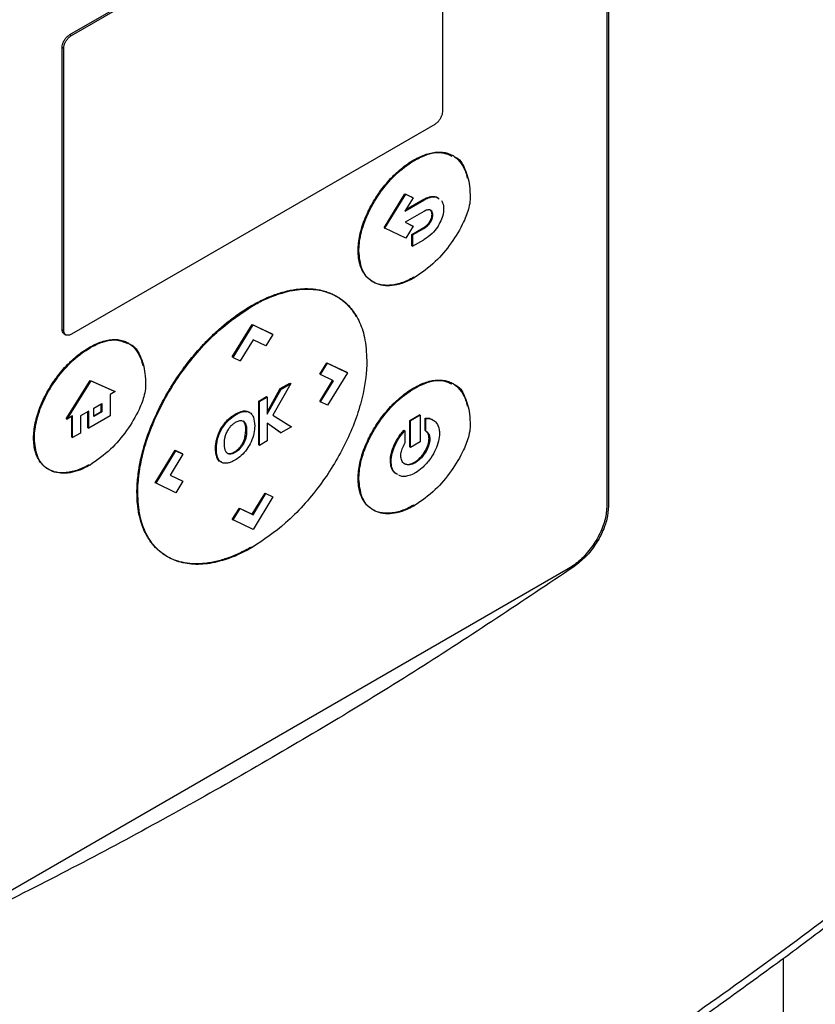
# Model space of a CAD drawing. Extents: x 0.4 to 10.6, y 0.4 to 8.1.
# Drawn here: x 3 to 3.1, y 5.8 to 6 of the extents above; entities that cross this region are included whole.
import ezdxf

# ---------------------------------------------------------------- set-up
doc = ezdxf.new("R2010")
doc.units = 0
doc.linetypes.add('SLD-SOLID', pattern=[0])
doc.layers.get('0').update_dxf_attribs({"linetype": 'CONTINUOUS'})

msp = doc.modelspace()

# ---------------------------------------------------------------- linework, layer by layer
at = {"color": 7, "linetype": 'SLD-SOLID'}
for p, q in [((3.10887, 6.12835), (3.10887, 5.93912)), ((3.10857, 6.12446), (3.10857, 5.93916)), ((3.01075, 6.02499), (3.07691, 6.06319)), ((3.01104, 6.02483), (3.0772, 6.06303)), ((3.07861, 6.06236), (3.07861, 6.01093)), ((3.01075, 6.02499), (3.01104, 6.02483)), ((3.00934, 5.97127), (3.00934, 6.0227)), ((3.00934, 6.0227), (3.00963, 6.02254)), ((3.00963, 5.97111), (3.00963, 6.02254)), ((3.0772, 6.00863), (3.01104, 5.97044)), ((3.07339, 6.00217), (3.07354, 6.00209)), ((3.08061, 6.0029), (3.08046, 6.00298)), ((3.06798, 5.98981), (3.07178, 5.99601)), ((3.07178, 5.99601), (3.07311, 5.99537)), ((3.07178, 5.99601), (3.07192, 5.99593)), ((3.06812, 5.98973), (3.07192, 5.99593)), ((3.07326, 5.99529), (3.07177, 5.99286)), ((3.07177, 5.99286), (3.07525, 5.99487)), ((3.07192, 5.99593), (3.07326, 5.99529)), ((3.07193, 5.99312), (3.0751, 5.99495)), ((3.07311, 5.99537), (3.07326, 5.99529)), ((3.0751, 5.99495), (3.07525, 5.99487)), ((3.07525, 5.9928), (3.0718, 5.99081)), ((3.0718, 5.99081), (3.07326, 5.99011)), ((3.07181, 5.99081), (3.07312, 5.99019)), ((3.07635, 5.99099), (3.07649, 5.99091)), ((3.07672, 5.99224), (3.07686, 5.99216)), ((3.06798, 5.98981), (3.06812, 5.98973)), ((3.07192, 5.98792), (3.06812, 5.98973)), ((3.07326, 5.99011), (3.07192, 5.98792)), ((3.07304, 5.9886), (3.0751, 5.9898)), ((3.07312, 5.99019), (3.07326, 5.99011)), ((3.07318, 5.98852), (3.07525, 5.98971)), ((3.0751, 5.9898), (3.07525, 5.98971)), ((3.07304, 5.98653), (3.07304, 5.9886)), ((3.07318, 5.98852), (3.07304, 5.9886)), ((3.07318, 5.98852), (3.07318, 5.98645)), ((3.07318, 5.98645), (3.07525, 5.98764)), ((3.06326, 5.98565), (3.0634, 5.98556)), ((3.07304, 5.98653), (3.07318, 5.98645)), ((3.0594, 5.97729), (3.05925, 5.97738)), ((3.04383, 5.97565), (3.04398, 5.97556)), ((3.00934, 5.97127), (3.00963, 5.97111)), ((3.04034, 5.96629), (3.04397, 5.9722)), ((3.04049, 5.96621), (3.04411, 5.97212)), ((3.04397, 5.9722), (3.0476, 5.97048)), ((3.04397, 5.9722), (3.04411, 5.97212)), ((3.04411, 5.97212), (3.04774, 5.97039)), ((3.00971, 5.97049), (3.01, 5.97032)), ((3.04412, 5.96943), (3.04177, 5.9656)), ((3.04646, 5.96832), (3.04412, 5.96943)), ((3.04774, 5.97039), (3.04646, 5.96832)), ((3.0476, 5.97048), (3.04774, 5.97039)), ((3.01442, 5.96795), (3.01427, 5.96803)), ((3.02148, 5.96876), (3.02134, 5.96884)), ((3.04049, 5.96621), (3.04034, 5.96629)), ((3.04049, 5.96621), (3.04177, 5.9656)), ((3.05626, 5.96316), (3.05754, 5.96524)), ((3.05641, 5.96307), (3.05769, 5.96516)), ((3.05754, 5.96524), (3.06117, 5.96352)), ((3.05754, 5.96524), (3.05769, 5.96516)), ((3.05769, 5.96516), (3.06131, 5.96343)), ((3.01009, 5.95505), (3.01446, 5.96203)), ((3.01023, 5.95496), (3.01461, 5.96195)), ((3.01446, 5.96203), (3.01884, 5.96009)), ((3.01446, 5.96203), (3.01461, 5.96195)), ((3.01461, 5.96195), (3.01898, 5.96001)), ((3.05626, 5.96316), (3.05641, 5.96307)), ((3.05627, 5.95821), (3.05861, 5.96202)), ((3.05876, 5.96195), (3.05641, 5.96307)), ((3.05641, 5.95813), (3.05876, 5.96195)), ((3.06131, 5.96343), (3.05769, 5.95752)), ((3.06117, 5.96352), (3.06131, 5.96343)), ((3.04669, 5.95623), (3.04907, 5.96052)), ((3.04669, 5.95589), (3.04921, 5.96043)), ((3.05099, 5.96146), (3.04772, 5.95571)), ((3.04907, 5.96052), (3.05084, 5.96154)), ((3.04907, 5.96052), (3.04921, 5.96043)), ((3.04921, 5.96043), (3.05099, 5.96146)), ((3.05084, 5.96154), (3.05099, 5.96146)), ((3.07339, 5.96066), (3.07354, 5.96057)), ((3.08061, 5.96139), (3.08046, 5.96147)), ((3.01898, 5.96001), (3.01806, 5.95948)), ((3.01806, 5.95948), (3.01806, 5.95555)), ((3.01898, 5.96001), (3.01884, 5.96009)), ((3.04514, 5.95825), (3.04654, 5.95906)), ((3.04528, 5.95816), (3.04669, 5.95898)), ((3.04654, 5.95906), (3.04669, 5.95898)), ((3.04669, 5.95898), (3.04669, 5.95589)), ((3.01511, 5.95697), (3.01659, 5.95783)), ((3.01511, 5.95543), (3.01511, 5.95697)), ((3.01645, 5.95637), (3.01645, 5.95775)), ((3.01659, 5.95783), (3.01659, 5.95628)), ((3.04514, 5.95027), (3.04514, 5.95825)), ((3.04528, 5.95816), (3.04514, 5.95825)), ((3.04528, 5.95019), (3.04528, 5.95816)), ((3.05627, 5.95821), (3.05641, 5.95813)), ((3.05769, 5.95752), (3.05641, 5.95813)), ((3.01009, 5.95505), (3.01023, 5.95496)), ((3.01124, 5.95554), (3.01023, 5.95496)), ((3.0111, 5.95169), (3.0111, 5.95546)), ((3.01124, 5.95161), (3.01124, 5.95554)), ((3.01418, 5.95644), (3.01268, 5.95557)), ((3.01268, 5.95557), (3.01268, 5.95244)), ((3.01404, 5.95339), (3.01404, 5.95636)), ((3.01418, 5.95331), (3.01418, 5.95644)), ((3.01806, 5.95555), (3.01418, 5.95331)), ((3.01511, 5.95559), (3.01645, 5.95637)), ((3.01659, 5.95628), (3.01511, 5.95543)), ((3.01645, 5.95637), (3.01659, 5.95628)), ((3.03948, 5.95482), (3.03963, 5.95473)), ((3.04241, 5.95635), (3.04226, 5.95644)), ((3.04348, 5.9562), (3.04333, 5.95628)), ((3.04772, 5.95571), (3.05109, 5.95354)), ((3.07266, 5.95473), (3.07442, 5.95575)), ((3.07456, 5.95567), (3.0728, 5.95465)), ((3.07456, 5.95567), (3.07442, 5.95575)), ((3.07456, 5.95567), (3.07456, 5.95085)), ((3.07547, 5.95289), (3.07547, 5.95516)), ((3.07547, 5.95516), (3.07561, 5.95508)), ((3.07561, 5.9528), (3.07561, 5.95508)), ((3.01404, 5.95339), (3.01418, 5.95331)), ((3.04227, 5.95465), (3.04241, 5.95457)), ((3.0492, 5.95245), (3.04669, 5.95424)), ((3.04669, 5.95424), (3.04669, 5.951)), ((3.04905, 5.95253), (3.04669, 5.95422)), ((3.05109, 5.95354), (3.0492, 5.95245)), ((3.07266, 5.94992), (3.07266, 5.95473)), ((3.07266, 5.95473), (3.0728, 5.95465)), ((3.0728, 5.94983), (3.0728, 5.95465)), ((3.00414, 5.95151), (3.00428, 5.95142)), ((3.0111, 5.95169), (3.01124, 5.95161)), ((3.01268, 5.95244), (3.01124, 5.95161)), ((3.03756, 5.95156), (3.0377, 5.95148)), ((3.04263, 5.95158), (3.04281, 5.95287)), ((3.04263, 5.95158), (3.04277, 5.9515)), ((3.04281, 5.95287), (3.04295, 5.95279)), ((3.04905, 5.95253), (3.0492, 5.95245)), ((3.0716, 5.95293), (3.07174, 5.95284)), ((3.07174, 5.95284), (3.07174, 5.95057)), ((3.07547, 5.95289), (3.07561, 5.9528)), ((3.07632, 5.95134), (3.07617, 5.95142)), ((3.03729, 5.94964), (3.03743, 5.94956)), ((3.04166, 5.94953), (3.04152, 5.94961)), ((3.04514, 5.95027), (3.04528, 5.95019)), ((3.04669, 5.951), (3.04528, 5.95019)), ((3.07266, 5.94992), (3.0728, 5.94983)), ((3.07456, 5.95085), (3.0728, 5.94983)), ((3.02629, 5.94338), (3.02992, 5.9493)), ((3.02644, 5.9433), (3.03006, 5.94921)), ((3.03134, 5.9486), (3.02899, 5.94478)), ((3.02992, 5.9493), (3.03119, 5.94869)), ((3.02992, 5.9493), (3.03006, 5.94921)), ((3.03006, 5.94921), (3.03134, 5.9486)), ((3.03119, 5.94869), (3.03134, 5.9486)), ((3.03749, 5.94815), (3.03763, 5.94806)), ((3.03987, 5.94869), (3.04001, 5.9486)), ((3.06914, 5.94736), (3.06928, 5.94728)), ((3.07368, 5.94704), (3.07354, 5.94712)), ((3.02899, 5.94478), (3.03134, 5.94366)), ((3.029, 5.94479), (3.0312, 5.94374)), ((3.06326, 5.94413), (3.0634, 5.94405)), ((3.02644, 5.9433), (3.02629, 5.94338)), ((3.03006, 5.94157), (3.02644, 5.9433)), ((3.03134, 5.94366), (3.03006, 5.94157)), ((3.0312, 5.94374), (3.03134, 5.94366)), ((3.02297, 5.94162), (3.02311, 5.94154)), ((3.04396, 5.93765), (3.04632, 5.94149)), ((3.04411, 5.93757), (3.04646, 5.94141)), ((3.04774, 5.9408), (3.04411, 5.93488)), ((3.04632, 5.94149), (3.0476, 5.94088)), ((3.04632, 5.94149), (3.04646, 5.94141)), ((3.04646, 5.94141), (3.04774, 5.9408)), ((3.0476, 5.94088), (3.04774, 5.9408)), ((3.04034, 5.93669), (3.04162, 5.93877)), ((3.04049, 5.93661), (3.04176, 5.93869)), ((3.04162, 5.93877), (3.04396, 5.93765)), ((3.04162, 5.93877), (3.04176, 5.93869)), ((3.04176, 5.93869), (3.04411, 5.93757)), ((3.04396, 5.93765), (3.04411, 5.93757)), ((3.04034, 5.93669), (3.04049, 5.93661)), ((3.04411, 5.93488), (3.04049, 5.93661)), ((3.10154, 5.92769), (2.98613, 5.86106)), ((3.14068, 5.85676), (3.14068, 5.66478))]:
    msp.add_line(p, q, dxfattribs=at)
for points, knots in [([(3.00934, 6.0227), (3.00936, 6.02286), (3.00938, 6.02318), (3.00959, 6.02372), (3.0099, 6.02423), (3.0103, 6.02469), (3.0106, 6.02489), (3.01075, 6.02499)], [0, 0, 0, 0, 0.187841, 0.376243, 0.574615, 0.789956, 1, 1, 1, 1]), ([(3.00963, 6.02254), (3.00964, 6.0227), (3.00967, 6.02302), (3.00988, 6.02355), (3.01019, 6.02407), (3.01059, 6.02453), (3.01089, 6.02473), (3.01104, 6.02483)], [0, 0, 0, 0, 0.187841, 0.376243, 0.574615, 0.789956, 1, 1, 1, 1]), ([(3.07861, 6.01093), (3.07859, 6.01077), (3.07857, 6.01045), (3.07836, 6.00991), (3.07805, 6.0094), (3.07765, 6.00894), (3.07735, 6.00873), (3.0772, 6.00863)], [0, 0, 0, 0, 0.187841, 0.376243, 0.574615, 0.789956, 1, 1, 1, 1]), ([(3.07339, 6.00217), (3.07349, 6.00222), (3.07397, 6.00249), (3.07483, 6.00291), (3.07595, 6.00332), (3.07705, 6.00356), (3.07793, 6.00363), (3.07877, 6.00358), (3.07956, 6.00341), (3.08043, 6.00304), (3.08107, 6.00259), (3.08164, 6.00204), (3.08215, 6.00139), (3.08264, 6.00048), (3.08297, 5.99962), (3.0831, 5.99905), (3.08314, 5.99885)], [0, 0, 0, 0, 0.021219, 0.106203, 0.191198, 0.276204, 0.36122, 0.403673, 0.488697, 0.573723, 0.658744, 0.701197, 0.786206, 0.871202, 0.956183, 1, 1, 1, 1]), ([(3.07354, 6.00209), (3.07363, 6.00214), (3.07411, 6.00241), (3.07572, 6.00319), (3.07814, 6.00384), (3.07968, 6.00317), (3.08035, 6.00288)], [0, 0, 0, 0, 0.038076, 0.190577, 0.645836, 1, 1, 1, 1]), ([(3.06326, 5.98565), (3.06326, 5.98576), (3.06327, 5.98631), (3.06336, 5.98735), (3.06358, 5.98856), (3.0639, 5.98978), (3.0643, 5.99102), (3.06482, 5.99225), (3.0654, 5.99346), (3.06605, 5.99465), (3.06679, 5.99578), (3.06756, 5.99687), (3.06839, 5.99791), (3.06926, 5.99887), (3.07016, 5.99976), (3.07109, 6.00058), (3.07223, 6.00146), (3.073, 6.00193), (3.07339, 6.00217)], [0, 0, 0, 0, 0.0188048, 0.0941859, 0.1695676, 0.2071928, 0.2825641, 0.3579247, 0.3955467, 0.4708913, 0.546227, 0.5838463, 0.6591719, 0.7344927, 0.7721106, 0.847426, 0.9232892, 1, 1, 1, 1]), ([(3.0634, 5.98556), (3.0634, 5.98567), (3.06341, 5.98623), (3.06356, 5.98797), (3.06434, 5.99098), (3.06621, 5.99479), (3.06885, 5.99838), (3.07145, 6.00079), (3.07306, 6.00179), (3.07354, 6.00209)], [0, 0, 0, 0, 0.018862, 0.094473, 0.284123, 0.474592, 0.680995, 0.905579, 1, 1, 1, 1]), ([(3.08078, 6.00275), (3.08082, 6.00273), (3.08172, 6.00247), (3.08276, 6.00064), (3.08359, 5.99802), (3.08365, 5.99603), (3.08367, 5.9953)], [0, 0, 0, 0, 0.019669, 0.38894, 0.777938, 1, 1, 1, 1]), ([(3.08367, 5.9953), (3.08367, 5.99519), (3.08366, 5.99463), (3.0834, 5.99315), (3.08235, 5.99038), (3.08026, 5.98692), (3.07719, 5.98326), (3.07482, 5.98162), (3.07354, 5.98074)], [0, 0, 0, 0, 0.020871, 0.105014, 0.254263, 0.483851, 0.721773, 1, 1, 1, 1]), ([(3.0751, 5.99495), (3.0752, 5.99501), (3.07568, 5.99527), (3.07635, 5.99552), (3.07705, 5.99555), (3.07753, 5.99549), (3.07776, 5.99529), (3.07788, 5.99519)], [0, 0, 0, 0, 0.09158, 0.461114, 0.644784, 0.821173, 1, 1, 1, 1]), ([(3.07525, 5.99487), (3.07534, 5.99492), (3.07582, 5.99519), (3.07668, 5.99548), (3.07757, 5.99551), (3.07792, 5.99519), (3.07803, 5.99508)], [0, 0, 0, 0, 0.091022, 0.458305, 0.827347, 1, 1, 1, 1]), ([(3.07843, 5.99478), (3.07858, 5.99449), (3.0788, 5.99407), (3.07883, 5.99348), (3.07883, 5.9933)], [0, 0, 0, 0, 0.68614, 1, 1, 1, 1]), ([(3.07686, 5.99216), (3.07686, 5.99227), (3.07684, 5.99254), (3.07668, 5.99289), (3.07637, 5.9931), (3.07591, 5.99311), (3.07552, 5.99295), (3.07528, 5.99281), (3.07525, 5.9928)], [0, 0, 0, 0, 0.122127, 0.316093, 0.507753, 0.689384, 0.963702, 1, 1, 1, 1]), ([(3.07672, 5.99224), (3.07671, 5.99235), (3.07669, 5.99262), (3.07657, 5.99294), (3.07639, 5.99303), (3.07632, 5.99307)], [0, 0, 0, 0, 0.282108, 0.730162, 1, 1, 1, 1]), ([(3.07883, 5.9933), (3.07883, 5.99319), (3.07882, 5.99269), (3.07861, 5.99171), (3.07821, 5.9908), (3.07795, 5.99035), (3.07792, 5.9903)], [0, 0, 0, 0, 0.1201, 0.533743, 0.947307, 1, 1, 1, 1]), ([(3.0751, 5.9898), (3.0752, 5.98986), (3.07549, 5.99003), (3.07594, 5.9904), (3.07622, 5.9908), (3.07635, 5.99099)], [0, 0, 0, 0, 0.214387, 0.646838, 1, 1, 1, 1]), ([(3.07525, 5.98971), (3.07534, 5.98977), (3.07563, 5.98995), (3.07608, 5.99031), (3.07636, 5.99072), (3.07649, 5.99091)], [0, 0, 0, 0, 0.214387, 0.646838, 1, 1, 1, 1]), ([(3.07635, 5.99099), (3.07641, 5.99111), (3.07657, 5.9914), (3.0767, 5.99184), (3.07671, 5.99212), (3.07672, 5.99224)], [0, 0, 0, 0, 0.288437, 0.694461, 1, 1, 1, 1]), ([(3.07649, 5.99091), (3.07655, 5.99103), (3.07671, 5.99131), (3.07684, 5.99176), (3.07686, 5.99204), (3.07686, 5.99216)], [0, 0, 0, 0, 0.2884369, 0.6944607, 1, 1, 1, 1]), ([(3.07792, 5.9903), (3.07785, 5.99018), (3.0775, 5.98962), (3.07663, 5.98857), (3.07575, 5.98798), (3.07525, 5.98764)], [0, 0, 0, 0, 0.09885, 0.480452, 1, 1, 1, 1]), ([(3.07339, 5.98082), (3.0733, 5.98077), (3.07282, 5.9805), (3.07196, 5.98008), (3.07083, 5.97966), (3.06973, 5.9794), (3.06885, 5.97932), (3.068, 5.97933), (3.06719, 5.97945), (3.06644, 5.97971), (3.06574, 5.98006), (3.06524, 5.98043), (3.06467, 5.981), (3.06418, 5.98167), (3.0638, 5.98246), (3.06351, 5.98335), (3.06331, 5.98432), (3.06328, 5.9852), (3.06326, 5.98565)], [0, 0, 0, 0, 0.018804, 0.094113, 0.169426, 0.244742, 0.320061, 0.35768, 0.433006, 0.508338, 0.545959, 0.621303, 0.658926, 0.734286, 0.809658, 0.847283, 0.922919, 1, 1, 1, 1]), ([(3.07354, 5.98074), (3.07344, 5.98069), (3.07296, 5.98041), (3.07128, 5.97959), (3.06853, 5.97896), (3.06564, 5.97982), (3.06374, 5.98209), (3.06351, 5.98444), (3.0634, 5.98556)], [0, 0, 0, 0, 0.018887, 0.094531, 0.334682, 0.575297, 0.79858, 1, 1, 1, 1]), ([(3.04383, 5.97565), (3.04393, 5.9757), (3.04441, 5.97597), (3.04527, 5.97643), (3.04641, 5.97698), (3.04754, 5.97745), (3.04867, 5.97785), (3.04978, 5.97818), (3.05088, 5.97844), (3.05178, 5.97859), (3.05266, 5.97869), (3.05353, 5.97874), (3.05438, 5.97873), (3.05521, 5.97867), (3.05602, 5.97856), (3.05696, 5.97834), (3.05772, 5.9781), (3.05844, 5.9778), (3.05895, 5.97757), (3.05929, 5.97735), (3.05936, 5.9773)], [0, 0, 0, 0, 0.016619, 0.083114, 0.14961, 0.216106, 0.282602, 0.349099, 0.415596, 0.482094, 0.515334, 0.581832, 0.648331, 0.681571, 0.74807, 0.81457, 0.881071, 0.914311, 0.980813, 1, 1, 1, 1]), ([(3.04398, 5.97556), (3.04407, 5.97562), (3.04455, 5.97589), (3.04656, 5.97696), (3.04969, 5.97818), (3.05345, 5.97877), (3.05666, 5.97851), (3.05948, 5.97742), (3.06178, 5.97557), (3.06345, 5.97302), (3.06461, 5.96979), (3.06476, 5.96708), (3.06484, 5.96563)], [0, 0, 0, 0, 0.009139, 0.045706, 0.192681, 0.310333, 0.42795, 0.54456, 0.661103, 0.768553, 0.875956, 1, 1, 1, 1]), ([(3.05946, 5.97724), (3.05962, 5.97715), (3.05991, 5.97697), (3.06043, 5.97658), (3.06091, 5.97617), (3.06148, 5.97561), (3.06201, 5.975), (3.06248, 5.97431), (3.06277, 5.97386), (3.06286, 5.97368), (3.06287, 5.97365)], [0, 0, 0, 0, 0.114103, 0.210653, 0.403816, 0.500367, 0.693535, 0.886707, 0.983258, 1, 1, 1, 1]), ([(3.02297, 5.94162), (3.02297, 5.94174), (3.02297, 5.94229), (3.02302, 5.9433), (3.02315, 5.94469), (3.02332, 5.94588), (3.02353, 5.94708), (3.02379, 5.94829), (3.02412, 5.94951), (3.02448, 5.95074), (3.02489, 5.95197), (3.02534, 5.9532), (3.02584, 5.95443), (3.02638, 5.95565), (3.02696, 5.95686), (3.02757, 5.95806), (3.02822, 5.95925), (3.0289, 5.96041), (3.02962, 5.96155), (3.03035, 5.96268), (3.03113, 5.96377), (3.03192, 5.96484), (3.03273, 5.96589), (3.03374, 5.9671), (3.03461, 5.96806), (3.03548, 5.969), (3.03638, 5.96991), (3.03747, 5.97094), (3.03839, 5.97175), (3.03932, 5.97253), (3.04026, 5.97327), (3.04142, 5.97412), (3.04261, 5.97492), (3.04343, 5.9754), (3.04383, 5.97565)], [0, 0, 0, 0, 0.009127, 0.045652, 0.082178, 0.118704, 0.136959, 0.173485, 0.21001, 0.228265, 0.26479, 0.301314, 0.319569, 0.356092, 0.392614, 0.410869, 0.447391, 0.483912, 0.502167, 0.538687, 0.575207, 0.593462, 0.629982, 0.666501, 0.70302, 0.721274, 0.757793, 0.794311, 0.83083, 0.849084, 0.885602, 0.92212, 0.961005, 1, 1, 1, 1]), ([(3.02311, 5.94154), (3.02311, 5.94165), (3.02312, 5.94221), (3.02322, 5.94459), (3.02385, 5.94832), (3.02536, 5.95298), (3.02769, 5.95825), (3.03088, 5.96341), (3.03468, 5.968), (3.03874, 5.9721), (3.04193, 5.9742), (3.04398, 5.97556)], [0, 0, 0, 0, 0.0091465, 0.0457508, 0.1933843, 0.2915955, 0.3898458, 0.5873096, 0.6956821, 0.8040793, 1, 1, 1, 1]), ([(3.00972, 5.97051), (3.00964, 5.97056), (3.00945, 5.97069), (3.00935, 5.971), (3.00935, 5.97122), (3.00934, 5.97127)], [0, 0, 0, 0, 0.390716, 0.848729, 1, 1, 1, 1]), ([(3.01104, 5.97044), (3.01086, 5.97036), (3.01052, 5.9702), (3.01007, 5.97024), (3.00976, 5.9705), (3.00964, 5.97083), (3.00963, 5.97105), (3.00963, 5.97111)], [0, 0, 0, 0, 0.245688, 0.491783, 0.721908, 0.930956, 1, 1, 1, 1]), ([(3.01427, 5.96803), (3.01437, 5.96808), (3.01485, 5.96836), (3.0157, 5.96877), (3.01683, 5.96918), (3.01793, 5.96943), (3.01881, 5.96949), (3.01964, 5.96944), (3.02044, 5.96928), (3.0213, 5.9689), (3.02194, 5.96845), (3.02252, 5.9679), (3.02302, 5.96725), (3.02351, 5.96634), (3.02385, 5.96549), (3.02398, 5.96491), (3.02402, 5.96471)], [0, 0, 0, 0, 0.021219, 0.106203, 0.191198, 0.276204, 0.36122, 0.403673, 0.488697, 0.573723, 0.658744, 0.701197, 0.786206, 0.871202, 0.956183, 1, 1, 1, 1]), ([(3.01442, 5.96795), (3.01451, 5.968), (3.01499, 5.96827), (3.0166, 5.96905), (3.01902, 5.96971), (3.02055, 5.96903), (3.02123, 5.96874)], [0, 0, 0, 0, 0.038076, 0.190577, 0.645836, 1, 1, 1, 1]), ([(3.00414, 5.95151), (3.00414, 5.95162), (3.00414, 5.95217), (3.00423, 5.95322), (3.00446, 5.95442), (3.00478, 5.95565), (3.00518, 5.95688), (3.0057, 5.95811), (3.00628, 5.95932), (3.00693, 5.96051), (3.00766, 5.96165), (3.00844, 5.96273), (3.00927, 5.96377), (3.01014, 5.96473), (3.01104, 5.96562), (3.01197, 5.96644), (3.01311, 5.96732), (3.01388, 5.96779), (3.01427, 5.96803)], [0, 0, 0, 0, 0.018805, 0.094186, 0.169568, 0.207193, 0.282564, 0.357925, 0.395547, 0.470891, 0.546227, 0.583846, 0.659172, 0.734493, 0.772111, 0.847426, 0.923289, 1, 1, 1, 1]), ([(3.00428, 5.95142), (3.00428, 5.95154), (3.00429, 5.95209), (3.00444, 5.95383), (3.00522, 5.95684), (3.00709, 5.96066), (3.00973, 5.96424), (3.01232, 5.96665), (3.01394, 5.96765), (3.01442, 5.96795)], [0, 0, 0, 0, 0.018862, 0.094473, 0.284123, 0.474592, 0.680995, 0.905579, 1, 1, 1, 1]), ([(3.02166, 5.96861), (3.0217, 5.9686), (3.02259, 5.96834), (3.02364, 5.9665), (3.02447, 5.96388), (3.02453, 5.96189), (3.02455, 5.96116)], [0, 0, 0, 0, 0.019669, 0.38894, 0.777938, 1, 1, 1, 1]), ([(3.06484, 5.96563), (3.06484, 5.96552), (3.06484, 5.96497), (3.06474, 5.96259), (3.06411, 5.95885), (3.06259, 5.9542), (3.06027, 5.94893), (3.05707, 5.94376), (3.05328, 5.93918), (3.04921, 5.93508), (3.04603, 5.93297), (3.04398, 5.93161)], [0, 0, 0, 0, 0.009146, 0.04575, 0.193382, 0.291592, 0.389841, 0.587302, 0.695677, 0.804076, 1, 1, 1, 1]), ([(3.07339, 5.96066), (3.07349, 5.96071), (3.07397, 5.96098), (3.07483, 5.9614), (3.07595, 5.96181), (3.07705, 5.96205), (3.07793, 5.96211), (3.07877, 5.96206), (3.07956, 5.9619), (3.08043, 5.96153), (3.08107, 5.96108), (3.08164, 5.96053), (3.08215, 5.95988), (3.08264, 5.95896), (3.08297, 5.95811), (3.0831, 5.95754), (3.08314, 5.95734)], [0, 0, 0, 0, 0.021219, 0.106204, 0.191201, 0.276208, 0.361225, 0.403678, 0.488704, 0.57373, 0.658753, 0.701206, 0.786216, 0.871214, 0.956196, 1, 1, 1, 1]), ([(3.07354, 5.96057), (3.07363, 5.96063), (3.07411, 5.9609), (3.07572, 5.96168), (3.07814, 5.96233), (3.07968, 5.96166), (3.08035, 5.96137)], [0, 0, 0, 0, 0.038076, 0.190575, 0.645842, 1, 1, 1, 1]), ([(3.02455, 5.96116), (3.02455, 5.96105), (3.02453, 5.96049), (3.02428, 5.95901), (3.02323, 5.95624), (3.02114, 5.95278), (3.01806, 5.94912), (3.01569, 5.94748), (3.01442, 5.9466)], [0, 0, 0, 0, 0.020871, 0.105014, 0.254263, 0.483851, 0.721773, 1, 1, 1, 1]), ([(3.06326, 5.94413), (3.06326, 5.94424), (3.06327, 5.9448), (3.06336, 5.94584), (3.06358, 5.94705), (3.0639, 5.94827), (3.0643, 5.94951), (3.06482, 5.95074), (3.0654, 5.95195), (3.06605, 5.95314), (3.06679, 5.95427), (3.06756, 5.95536), (3.06839, 5.9564), (3.06926, 5.95736), (3.07016, 5.95825), (3.07109, 5.95907), (3.07223, 5.95994), (3.073, 5.96042), (3.07339, 5.96066)], [0, 0, 0, 0, 0.018805, 0.094187, 0.169569, 0.207195, 0.282567, 0.357928, 0.39555, 0.470896, 0.546232, 0.583852, 0.659178, 0.7345, 0.772118, 0.847434, 0.923293, 1, 1, 1, 1]), ([(3.0634, 5.94405), (3.0634, 5.94416), (3.06341, 5.94472), (3.06356, 5.94646), (3.06434, 5.94947), (3.06621, 5.95328), (3.06885, 5.95687), (3.07145, 5.95927), (3.07306, 5.96028), (3.07354, 5.96057)], [0, 0, 0, 0, 0.0188622, 0.0944736, 0.284119, 0.4745831, 0.6809792, 0.9055609, 1, 1, 1, 1]), ([(3.08078, 5.96123), (3.08082, 5.96122), (3.08172, 5.96096), (3.08276, 5.95913), (3.08359, 5.95651), (3.08365, 5.95451), (3.08367, 5.95379)], [0, 0, 0, 0, 0.01968, 0.388956, 0.777952, 1, 1, 1, 1]), ([(3.03756, 5.95156), (3.0376, 5.95168), (3.03771, 5.95205), (3.03806, 5.95288), (3.03865, 5.95391), (3.03923, 5.95454), (3.03948, 5.95482)], [0, 0, 0, 0, 0.104277, 0.309419, 0.701368, 1, 1, 1, 1]), ([(3.03948, 5.95482), (3.03957, 5.9549), (3.03985, 5.95517), (3.04037, 5.95558), (3.04122, 5.95614), (3.04186, 5.95632), (3.04226, 5.95644)], [0, 0, 0, 0, 0.101319, 0.304327, 0.564348, 1, 1, 1, 1]), ([(3.03963, 5.95473), (3.03972, 5.95482), (3.04017, 5.95526), (3.04105, 5.95588), (3.0419, 5.95626), (3.04233, 5.95634), (3.04241, 5.95635)], [0, 0, 0, 0, 0.101357, 0.510541, 0.919293, 1, 1, 1, 1]), ([(3.04226, 5.95644), (3.04235, 5.95645), (3.0426, 5.95648), (3.04297, 5.95645), (3.04322, 5.95633), (3.04335, 5.95627)], [0, 0, 0, 0, 0.2216794, 0.6047652, 1, 1, 1, 1]), ([(3.04241, 5.95635), (3.0425, 5.95636), (3.04274, 5.9564), (3.04312, 5.95637), (3.04336, 5.95625), (3.04349, 5.95619)], [0, 0, 0, 0, 0.221679, 0.604765, 1, 1, 1, 1]), ([(3.04349, 5.95619), (3.04356, 5.95614), (3.04385, 5.95594), (3.04431, 5.95524), (3.04438, 5.95431), (3.04441, 5.95376)], [0, 0, 0, 0, 0.102878, 0.471265, 1, 1, 1, 1]), ([(3.07547, 5.95516), (3.07556, 5.95516), (3.07599, 5.95517), (3.07653, 5.9551), (3.07685, 5.9548), (3.07694, 5.95472)], [0, 0, 0, 0, 0.153851, 0.774104, 1, 1, 1, 1]), ([(3.07561, 5.95508), (3.0757, 5.95508), (3.07613, 5.95509), (3.07685, 5.95492), (3.07764, 5.95427), (3.07803, 5.95334), (3.07807, 5.95259), (3.07808, 5.95236)], [0, 0, 0, 0, 0.062426, 0.314099, 0.566161, 0.86483, 1, 1, 1, 1]), ([(3.0377, 5.95148), (3.03774, 5.9516), (3.03794, 5.95221), (3.03846, 5.95333), (3.03916, 5.95426), (3.03957, 5.95468), (3.03963, 5.95473)], [0, 0, 0, 0, 0.104422, 0.519926, 0.935827, 1, 1, 1, 1]), ([(3.03951, 5.95292), (3.03958, 5.95303), (3.0397, 5.95325), (3.03992, 5.95354), (3.04007, 5.9537), (3.04015, 5.95378)], [0, 0, 0, 0, 0.369503, 0.681822, 1, 1, 1, 1]), ([(3.04015, 5.95378), (3.04024, 5.95387), (3.04041, 5.95404), (3.04067, 5.95424), (3.04083, 5.95434), (3.04092, 5.95439)], [0, 0, 0, 0, 0.365499, 0.680466, 1, 1, 1, 1]), ([(3.04441, 5.95376), (3.04441, 5.95365), (3.04441, 5.95309), (3.04423, 5.95199), (3.04365, 5.95048), (3.04276, 5.94913), (3.04178, 5.94812), (3.04111, 5.94769), (3.04082, 5.9475)], [0, 0, 0, 0, 0.05018, 0.252882, 0.456504, 0.653201, 0.845817, 1, 1, 1, 1]), ([(3.04092, 5.95439), (3.04101, 5.95444), (3.04134, 5.95462), (3.0419, 5.9548), (3.04225, 5.95465), (3.04241, 5.95457)], [0, 0, 0, 0, 0.173263, 0.603948, 1, 1, 1, 1]), ([(3.04281, 5.95287), (3.04279, 5.95327), (3.04276, 5.95384), (3.04253, 5.95441), (3.04235, 5.95457), (3.04227, 5.95465)], [0, 0, 0, 0, 0.549546, 0.782983, 1, 1, 1, 1]), ([(3.04241, 5.95457), (3.04247, 5.95452), (3.04268, 5.95433), (3.04291, 5.95375), (3.04294, 5.95313), (3.04295, 5.95279)], [0, 0, 0, 0, 0.14918, 0.529346, 1, 1, 1, 1]), ([(3.08367, 5.95379), (3.08367, 5.95368), (3.08366, 5.95312), (3.0834, 5.95164), (3.08235, 5.94887), (3.08026, 5.94541), (3.07719, 5.94175), (3.07482, 5.94011), (3.07354, 5.93923)], [0, 0, 0, 0, 0.020871, 0.105015, 0.254259, 0.483839, 0.721754, 1, 1, 1, 1]), ([(3.01427, 5.94668), (3.01418, 5.94663), (3.0137, 5.94636), (3.01284, 5.94594), (3.01171, 5.94553), (3.01061, 5.94527), (3.00973, 5.94518), (3.00888, 5.94519), (3.00807, 5.94531), (3.00732, 5.94557), (3.00662, 5.94593), (3.00612, 5.9463), (3.00555, 5.94686), (3.00506, 5.94753), (3.00468, 5.94832), (3.00439, 5.94921), (3.00418, 5.95019), (3.00415, 5.95106), (3.00414, 5.95151)], [0, 0, 0, 0, 0.018804, 0.094113, 0.169426, 0.244742, 0.320061, 0.35768, 0.433006, 0.508338, 0.545959, 0.621303, 0.658926, 0.734286, 0.809658, 0.847283, 0.922919, 1, 1, 1, 1]), ([(3.01442, 5.9466), (3.01432, 5.94655), (3.01384, 5.94628), (3.01216, 5.94545), (3.0094, 5.94482), (3.00652, 5.94568), (3.00462, 5.94795), (3.00439, 5.95031), (3.00428, 5.95142)], [0, 0, 0, 0, 0.018887, 0.094531, 0.334682, 0.575297, 0.79858, 1, 1, 1, 1]), ([(3.03729, 5.94964), (3.03729, 5.94975), (3.03729, 5.95011), (3.03735, 5.95074), (3.03749, 5.95129), (3.03756, 5.95156)], [0, 0, 0, 0, 0.183947, 0.586694, 1, 1, 1, 1]), ([(3.03743, 5.94956), (3.03743, 5.94967), (3.03744, 5.95003), (3.0375, 5.95066), (3.03763, 5.9512), (3.0377, 5.95148)], [0, 0, 0, 0, 0.183947, 0.586694, 1, 1, 1, 1]), ([(3.03889, 5.95054), (3.03889, 5.95066), (3.03889, 5.95088), (3.03893, 5.9513), (3.03901, 5.95162), (3.03906, 5.95182)], [0, 0, 0, 0, 0.275401, 0.550884, 1, 1, 1, 1]), ([(3.03906, 5.95182), (3.03909, 5.95195), (3.03917, 5.95219), (3.03932, 5.95256), (3.03944, 5.9528), (3.03951, 5.95292)], [0, 0, 0, 0, 0.334874, 0.664569, 1, 1, 1, 1]), ([(3.04152, 5.94961), (3.04164, 5.94975), (3.04188, 5.95002), (3.04231, 5.95068), (3.0425, 5.95122), (3.04263, 5.95158)], [0, 0, 0, 0, 0.247979, 0.490409, 1, 1, 1, 1]), ([(3.04277, 5.9515), (3.04274, 5.95138), (3.04262, 5.951), (3.04237, 5.95047), (3.04202, 5.94993), (3.04178, 5.94966), (3.04166, 5.94953)], [0, 0, 0, 0, 0.174128, 0.524989, 0.757268, 1, 1, 1, 1]), ([(3.04295, 5.95279), (3.04295, 5.95268), (3.04294, 5.95246), (3.0429, 5.95203), (3.04282, 5.9517), (3.04277, 5.9515)], [0, 0, 0, 0, 0.272437, 0.544962, 1, 1, 1, 1]), ([(3.06914, 5.94736), (3.06914, 5.94747), (3.06915, 5.94804), (3.06937, 5.94915), (3.07001, 5.95072), (3.07081, 5.95201), (3.0714, 5.95269), (3.0716, 5.95293)], [0, 0, 0, 0, 0.0624, 0.315015, 0.567316, 0.851343, 1, 1, 1, 1]), ([(3.06928, 5.94728), (3.06928, 5.94739), (3.06929, 5.94795), (3.06951, 5.94907), (3.07015, 5.95064), (3.07095, 5.95192), (3.07154, 5.95261), (3.07174, 5.95284)], [0, 0, 0, 0, 0.0624, 0.315015, 0.567316, 0.851343, 1, 1, 1, 1]), ([(3.07354, 5.94712), (3.07363, 5.94718), (3.07405, 5.94743), (3.07477, 5.94809), (3.07554, 5.94917), (3.07607, 5.95036), (3.07614, 5.95107), (3.07617, 5.95142)], [0, 0, 0, 0, 0.072653, 0.315513, 0.558887, 0.783048, 1, 1, 1, 1]), ([(3.07808, 5.95236), (3.07807, 5.95225), (3.07806, 5.95168), (3.07785, 5.95057), (3.07721, 5.94899), (3.07622, 5.94742), (3.07499, 5.94605), (3.07409, 5.94546), (3.07368, 5.94519)], [0, 0, 0, 0, 0.043488, 0.219498, 0.395289, 0.594871, 0.811214, 1, 1, 1, 1]), ([(3.07632, 5.95134), (3.07631, 5.95123), (3.0763, 5.95082), (3.07611, 5.95004), (3.07565, 5.94905), (3.07499, 5.9481), (3.07429, 5.94743), (3.07384, 5.94714), (3.07368, 5.94704)], [0, 0, 0, 0, 0.072598, 0.262365, 0.452985, 0.657097, 0.879137, 1, 1, 1, 1]), ([(3.07617, 5.95142), (3.07617, 5.95153), (3.07615, 5.95192), (3.07597, 5.9525), (3.07564, 5.95275), (3.07547, 5.95289)], [0, 0, 0, 0, 0.15899, 0.569987, 1, 1, 1, 1]), ([(3.07561, 5.9528), (3.07568, 5.95276), (3.07593, 5.95261), (3.07624, 5.95216), (3.07629, 5.95161), (3.07632, 5.95134)], [0, 0, 0, 0, 0.158938, 0.592885, 1, 1, 1, 1]), ([(3.03749, 5.94815), (3.03746, 5.94824), (3.03738, 5.9485), (3.0373, 5.949), (3.03729, 5.94943), (3.03729, 5.94964)], [0, 0, 0, 0, 0.20206, 0.598026, 1, 1, 1, 1]), ([(3.03763, 5.94806), (3.0376, 5.94815), (3.03752, 5.94842), (3.03745, 5.94891), (3.03743, 5.94934), (3.03743, 5.94956)], [0, 0, 0, 0, 0.20206, 0.598026, 1, 1, 1, 1]), ([(3.03902, 5.94944), (3.03899, 5.94954), (3.03895, 5.94973), (3.0389, 5.95009), (3.03889, 5.95037), (3.03889, 5.95054)], [0, 0, 0, 0, 0.2782381, 0.5564793, 1, 1, 1, 1]), ([(3.03939, 5.94879), (3.03934, 5.94885), (3.03923, 5.94896), (3.0391, 5.94918), (3.03904, 5.94936), (3.03902, 5.94944)], [0, 0, 0, 0, 0.337506, 0.665671, 1, 1, 1, 1]), ([(3.03987, 5.94869), (3.04012, 5.94874), (3.04052, 5.94884), (3.04109, 5.94921), (3.04138, 5.94948), (3.04152, 5.94961)], [0, 0, 0, 0, 0.468785, 0.737497, 1, 1, 1, 1]), ([(3.04166, 5.94953), (3.04157, 5.94944), (3.04124, 5.94912), (3.04066, 5.94874), (3.04022, 5.94864), (3.04001, 5.9486)], [0, 0, 0, 0, 0.170481, 0.616724, 1, 1, 1, 1]), ([(3.07104, 5.94829), (3.07104, 5.94841), (3.07106, 5.94881), (3.07124, 5.9496), (3.07157, 5.95024), (3.07174, 5.95057)], [0, 0, 0, 0, 0.158765, 0.569204, 1, 1, 1, 1]), ([(3.03835, 5.94717), (3.03827, 5.94718), (3.03793, 5.94726), (3.03767, 5.94767), (3.03752, 5.94806), (3.03749, 5.94815)], [0, 0, 0, 0, 0.169503, 0.805522, 1, 1, 1, 1]), ([(3.03934, 5.94694), (3.03925, 5.94693), (3.03886, 5.9469), (3.03823, 5.94707), (3.03781, 5.94758), (3.03766, 5.94797), (3.03763, 5.94806)], [0, 0, 0, 0, 0.111178, 0.496324, 0.882054, 1, 1, 1, 1]), ([(3.03925, 5.94887), (3.03934, 5.94881), (3.03952, 5.94869), (3.03975, 5.94869), (3.03987, 5.94869)], [0, 0, 0, 0, 0.494686, 1, 1, 1, 1]), ([(3.04001, 5.9486), (3.03993, 5.9486), (3.03977, 5.9486), (3.03956, 5.94867), (3.03945, 5.94875), (3.03939, 5.94879)], [0, 0, 0, 0, 0.366017, 0.679418, 1, 1, 1, 1]), ([(3.07368, 5.94704), (3.07358, 5.94699), (3.07317, 5.94676), (3.07244, 5.94658), (3.07167, 5.94677), (3.07114, 5.94735), (3.07107, 5.94798), (3.07104, 5.94829)], [0, 0, 0, 0, 0.072653, 0.315513, 0.558887, 0.783048, 1, 1, 1, 1]), ([(3.04082, 5.9475), (3.04073, 5.94745), (3.04043, 5.94728), (3.03992, 5.94705), (3.03953, 5.94698), (3.03934, 5.94694)], [0, 0, 0, 0, 0.189038, 0.589645, 1, 1, 1, 1]), ([(3.07051, 5.94488), (3.07029, 5.94497), (3.06988, 5.94513), (3.06952, 5.94566), (3.06921, 5.94634), (3.06917, 5.94697), (3.06914, 5.94736)], [0, 0, 0, 0, 0.265907, 0.480718, 0.673013, 1, 1, 1, 1]), ([(3.0703, 5.94503), (3.07014, 5.94511), (3.06965, 5.94538), (3.06934, 5.94625), (3.06929, 5.94702), (3.06928, 5.94728)], [0, 0, 0, 0, 0.2384994, 0.7488017, 1, 1, 1, 1]), ([(3.07158, 5.94691), (3.07179, 5.94683), (3.07222, 5.94666), (3.07293, 5.94681), (3.07338, 5.94704), (3.07354, 5.94712)], [0, 0, 0, 0, 0.3731386, 0.7790499, 1, 1, 1, 1]), ([(3.07339, 5.93931), (3.0733, 5.93926), (3.07282, 5.93898), (3.07196, 5.93857), (3.07083, 5.93815), (3.06973, 5.93789), (3.06885, 5.93781), (3.068, 5.93782), (3.06719, 5.93794), (3.06644, 5.93819), (3.06574, 5.93855), (3.06524, 5.93892), (3.06467, 5.93949), (3.06418, 5.94015), (3.0638, 5.94095), (3.06351, 5.94184), (3.06331, 5.94281), (3.06328, 5.94369), (3.06326, 5.94413)], [0, 0, 0, 0, 0.018804, 0.094114, 0.169427, 0.244744, 0.320064, 0.357683, 0.43301, 0.508343, 0.545964, 0.621309, 0.658932, 0.734293, 0.809665, 0.847291, 0.922923, 1, 1, 1, 1]), ([(3.07354, 5.93923), (3.07344, 5.93917), (3.07296, 5.9389), (3.07128, 5.93808), (3.06853, 5.93745), (3.06564, 5.9383), (3.06374, 5.94058), (3.06351, 5.94293), (3.0634, 5.94405)], [0, 0, 0, 0, 0.018888, 0.094532, 0.334693, 0.575319, 0.798599, 1, 1, 1, 1]), ([(3.07368, 5.94519), (3.07358, 5.94513), (3.0731, 5.94486), (3.07213, 5.94454), (3.07115, 5.94442), (3.07074, 5.94472), (3.07066, 5.94478)], [0, 0, 0, 0, 0.086537, 0.435078, 0.899478, 1, 1, 1, 1]), ([(3.04383, 5.93169), (3.04374, 5.93164), (3.04326, 5.93137), (3.0424, 5.93091), (3.04126, 5.93036), (3.04013, 5.92989), (3.039, 5.92949), (3.03789, 5.92916), (3.03679, 5.9289), (3.03589, 5.92875), (3.03501, 5.92865), (3.03414, 5.9286), (3.03329, 5.92861), (3.03246, 5.92867), (3.03164, 5.92878), (3.0307, 5.929), (3.02995, 5.92924), (3.02923, 5.92954), (3.02853, 5.92988), (3.02787, 5.9303), (3.02724, 5.93076), (3.02676, 5.93117), (3.02619, 5.93173), (3.02566, 5.93235), (3.02518, 5.93302), (3.02474, 5.93375), (3.02435, 5.93452), (3.024, 5.93535), (3.0237, 5.93622), (3.02345, 5.93714), (3.02325, 5.93811), (3.0231, 5.93914), (3.02299, 5.94023), (3.02298, 5.94116), (3.02297, 5.94162)], [0, 0, 0, 0, 0.009127, 0.045644, 0.082161, 0.118679, 0.155197, 0.191715, 0.228233, 0.264752, 0.283006, 0.319525, 0.356044, 0.374299, 0.410818, 0.447338, 0.483858, 0.502113, 0.538634, 0.575155, 0.59341, 0.629932, 0.648187, 0.68471, 0.721234, 0.739489, 0.776014, 0.812539, 0.830794, 0.867319, 0.903845, 0.922101, 0.960956, 1, 1, 1, 1]), ([(3.04398, 5.93161), (3.04388, 5.93156), (3.04341, 5.93128), (3.0414, 5.93021), (3.03827, 5.92899), (3.0345, 5.9284), (3.0313, 5.92866), (3.02847, 5.92976), (3.02618, 5.9316), (3.02451, 5.93416), (3.02335, 5.93738), (3.02319, 5.94009), (3.02311, 5.94154)], [0, 0, 0, 0, 0.009139, 0.045706, 0.192684, 0.310332, 0.427945, 0.544551, 0.66109, 0.768538, 0.875938, 1, 1, 1, 1]), ([(3.10857, 5.93916), (3.10851, 5.93836), (3.10838, 5.93676), (3.10735, 5.93409), (3.1058, 5.93152), (3.10379, 5.92921), (3.10229, 5.92819), (3.10154, 5.92769)], [0, 0, 0, 0, 0.1874967, 0.3755737, 0.5732044, 0.7871462, 1, 1, 1, 1]), ([(3.10887, 5.93912), (3.10881, 5.93835), (3.10869, 5.93683), (3.10779, 5.93434), (3.10646, 5.93198), (3.10468, 5.92973), (3.10331, 5.92866), (3.10258, 5.92809)], [0, 0, 0, 0, 0.1905181, 0.3720851, 0.5566063, 0.7625946, 1, 1, 1, 1]), ([(3.10258, 5.92809), (3.09321, 5.92182), (3.07446, 5.90928), (3.04488, 5.89155), (3.01433, 5.87456), (2.99307, 5.86401), (2.98243, 5.85873)], [0, 0, 0, 0, 0.249191, 0.498704, 0.749189, 1, 1, 1, 1]), ([(3.04461, 5.79574), (3.05794, 5.80365), (3.08461, 5.81947), (3.12205, 5.84457), (3.15769, 5.87053), (3.17958, 5.88863), (3.19052, 5.89768)], [0, 0, 0, 0, 0.25013, 0.500208, 0.750183, 1, 1, 1, 1]), ([(3.04351, 5.79341), (3.04848, 5.79631), (3.05791, 5.8018), (3.07097, 5.80975), (3.08234, 5.81686), (3.09152, 5.82275), (3.09877, 5.82751), (3.10434, 5.83121), (3.10923, 5.8345), (3.11461, 5.83818), (3.12127, 5.84279), (3.1297, 5.84874), (3.13945, 5.8558), (3.15046, 5.864), (3.16263, 5.87338), (3.1759, 5.88396), (3.18488, 5.8915), (3.18959, 5.89546)], [0, 0, 0, 0, 0.092388, 0.175102, 0.248142, 0.311506, 0.354505, 0.391531, 0.422585, 0.452582, 0.500434, 0.55841, 0.626509, 0.704724, 0.793051, 0.89148, 1, 1, 1, 1])]:
    msp.add_open_spline(points, degree=3, knots=knots, dxfattribs=at)

doc.saveas('drawing.dxf')
